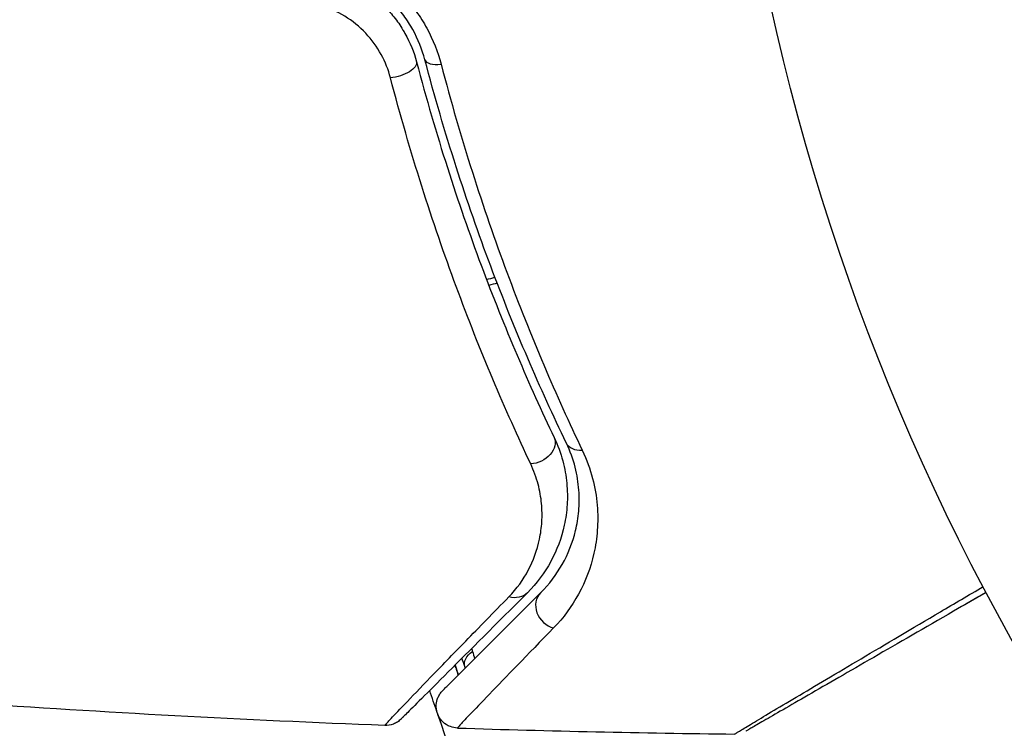
# Model space of a CAD drawing. Units: millimetres. Extents: x -4875 to 5663, y -3692 to 4503.
# Drawn here: x 472 to 495, y 513 to 529 of the extents above; entities that cross this region are included whole.
import ezdxf

# ---------------------------------------------------------------- set-up
doc = ezdxf.new("R2010")
doc.units = ezdxf.units.MM
doc.header["$LTSCALE"] = 20
doc.linetypes.add('HIDDEN', pattern=[9.525, 6.35, -3.175])
doc.layers.add('2d', color=230, linetype='Continuous')
doc.layers.add('AS-Free_Space_Hatch', color=31, linetype='HIDDEN')

msp = doc.modelspace()

# ---------------------------------------------------------------- hatches: boundary and pattern name
at = {"layer": 'AS-Free_Space_Hatch'}
h = msp.add_hatch(dxfattribs=at)
h.set_pattern_fill('ANSI31', color=256, scale=100)
h.set_pattern_definition([(45, (-2874.98, 1541), (-224.506, 224.506), [])])
edge = h.paths.add_edge_path()
edge.add_arc((-19, 541), 1000, 70.093582, 90, ccw=False)
edge.add_line((321.485, 1481.25), (-191.231, 2369.3))
edge.add_arc((674.794, 2869.3), 1000, 30, 210, ccw=False)
edge.add_line((1540.82, 3369.3), (2416.546, 1852.498))
edge.add_arc((1550.521, 1352.498), 1000, -32.751704, 30, ccw=False)
edge.add_arc((1550.52, 270.5), 1000, 30, 32.751607, ccw=False)
edge.add_arc((1550.52, 270.5), 1000, 27.914157, 30, ccw=False)
edge.add_line((2434.17, 738.648), (2559.251, 510.645))
edge.add_line((2559.251, 510.645), (3857.083, 169.429))
edge.add_arc((3618.237, -801.629), 1000, 30, 76.181526, ccw=False)
edge.add_arc((3618.237, -801.629), 1000, -105.55207, 30, ccw=False)
edge.add_line((3350.122, -1765.016), (2705.514, -1585.619))
edge.add_line((2705.514, -1585.619), (2042.22, -1407.89))
edge.add_arc((2629.816, 603.336), 2095.304, 211.706395, 253.713839, ccw=False)
edge.add_line((847.231, -497.886), (707.094, -266.746))
edge.add_arc((1550.52, 270.5), 1000, 210, 212.496354, ccw=False)
edge.add_arc((1550.52, 270.5), 1000, 207.440371, 210, ccw=False)
edge.add_arc((-19, 541), 1000, 270, 313.00239, ccw=False)
edge.add_line((-19, -459), (-2874.977, -459))
edge.add_arc((-2874.977, 541), 1000, 90, 270, ccw=False)
edge.add_line((-2874.977, 1541), (-19, 1541))

# ---------------------------------------------------------------- linework, layer by layer
at = {"layer": '2d'}
msp.add_circle((541, 541), 53, dxfattribs=at)
at = {"layer": '2d', "extrusion": (0, 0, -1)}
for centre, major_axis, ratio, start_param, end_param in [((480.634, 528.233), (0.483, 0.128), 0.425396, 0, 1.916409), ((483.812, 519.557), (0.452, 0.215), 0.719764, 0, 2.079072), ((483.297, 516.574), (-0.354, 0.354), 0.851262, 3.141593, 4.152943), ((482.698, 514.682), (0.477, 0.149), 0.626901, 3.141593, 4.239655), ((481.553, 514.324), (0.477, 0.149), 0.647067, -0.283924, 0)]:
    msp.add_ellipse(centre, major_axis=major_axis, ratio=ratio, start_param=start_param, end_param=end_param, dxfattribs=at)
at = {"layer": '2d'}
for centre, major_axis, ratio, start_param, end_param in [((481.791, 528.541), (0.483, 0.128), 0.412724, 3.141593, 4.37213), ((484.991, 519.866), (0.451, 0.217), 0.703792, 3.141593, 4.206307), ((484.312, 515.874), (-0.354, 0.354), 0.879346, 0, 2.163495)]:
    msp.add_ellipse(centre, major_axis=major_axis, ratio=ratio, start_param=start_param, end_param=end_param, dxfattribs=at)
for points, knots in [([(479.219, 530.833), (479.522, 530.748), (479.809, 530.624), (480.216, 530.379), (480.346, 530.287), (480.589, 530.091), (480.704, 529.985), (480.919, 529.76), (481.019, 529.639), (481.199, 529.391), (481.28, 529.263), (481.497, 528.868), (481.606, 528.59), (481.68, 528.31)], [0, 0, 0, 0, 0.000940597, 0.000940597, 0.001410895, 0.001410895, 0.001881193, 0.001881193, 0.002351492, 0.002351492, 0.00282179, 0.00282179, 0.003762387, 0.003762387, 0.003762387, 0.003762387]), ([(481.308, 528.413), (481.246, 528.645), (481.155, 528.878), (480.971, 529.21), (480.902, 529.318), (480.748, 529.528), (480.662, 529.63), (480.478, 529.821), (480.379, 529.911), (480.17, 530.077), (480.058, 530.155), (479.709, 530.363), (479.463, 530.467), (479.204, 530.538)], [0, 0, 0, 0, 0.000812522, 0.000812522, 0.001218783, 0.001218783, 0.001625044, 0.001625044, 0.002031305, 0.002031305, 0.002437566, 0.002437566, 0.003250088, 0.003250088, 0.003250088, 0.003250088]), ([(479.155, 530.345), (479.395, 530.278), (479.626, 530.18), (480.052, 529.928), (480.25, 529.771), (480.505, 529.508), (480.584, 529.415), (480.729, 529.221), (480.795, 529.118), (480.971, 528.804), (481.058, 528.587), (481.118, 528.361)], [0, 0, 0, 0, 0.000750605, 0.000750605, 0.001501211, 0.001501211, 0.001876513, 0.001876513, 0.002251816, 0.002251816, 0.003002421, 0.003002421, 0.003002421, 0.003002421]), ([(480.522, 527.996), (480.474, 528.18), (480.404, 528.358), (480.215, 528.704), (480.096, 528.87), (479.817, 529.165), (479.653, 529.299), (479.299, 529.514), (479.105, 529.598), (478.905, 529.654)], [0, 0, 0, 0, 0.000621181, 0.000621181, 0.001242362, 0.001242362, 0.001863543, 0.001863543, 0.002484724, 0.002484724, 0.002484724, 0.002484724]), ([(481.118, 528.361), (481.56, 526.689), (482.062, 525.143), (483.129, 522.282), (483.696, 520.966), (484.264, 519.772)], [0, 0, 0, 0, 0.00563336, 0.00563336, 0.01126672, 0.01126672, 0.01126672, 0.01126672]), ([(484.541, 519.649), (483.947, 520.883), (483.361, 522.233), (482.265, 525.152), (481.755, 526.722), (481.308, 528.413)], [0, 0, 0, 0, 0.00564355, 0.00564355, 0.01128709, 0.01128709, 0.01128709, 0.01128709]), ([(481.68, 528.31), (482.126, 526.604), (482.636, 525.022), (483.729, 522.082), (484.314, 520.724), (484.906, 519.484)], [0, 0, 0, 0, 0.00570043, 0.00570043, 0.01140086, 0.01140086, 0.01140086, 0.01140086]), ([(483.727, 519.169), (483.147, 520.399), (482.569, 521.752), (481.481, 524.693), (480.971, 526.281), (480.522, 527.996)], [0, 0, 0, 0, 0.00576841, 0.00576841, 0.01153681, 0.01153681, 0.01153681, 0.01153681]), ([(484.264, 519.772), (484.349, 519.593), (484.413, 519.414), (484.506, 519.065), (484.536, 518.894), (484.568, 518.56), (484.57, 518.397), (484.55, 518.077), (484.528, 517.921), (484.431, 517.47), (484.326, 517.193), (484.045, 516.677), (483.869, 516.439), (483.651, 516.22)], [0, 0, 0, 0, 0.000787213, 0.000787213, 0.001574426, 0.001574426, 0.002361639, 0.002361639, 0.003148852, 0.003148852, 0.004723278, 0.004723278, 0.006297704, 0.006297704, 0.006297704, 0.006297704]), ([(483.959, 516.227), (484.151, 516.42), (484.314, 516.634), (484.582, 517.107), (484.686, 517.365), (484.788, 517.788), (484.813, 517.935), (484.839, 518.243), (484.841, 518.404), (484.816, 518.74), (484.789, 518.913), (484.698, 519.272), (484.633, 519.457), (484.541, 519.649)], [0, 0, 0, 0, 0.001936544, 0.001936544, 0.003873088, 0.003873088, 0.00484136, 0.00484136, 0.005809633, 0.005809633, 0.006777905, 0.006777905, 0.007746177, 0.007746177, 0.007746177, 0.007746177]), ([(484.906, 519.484), (485.012, 519.263), (485.088, 519.047), (485.197, 518.629), (485.23, 518.425), (485.264, 518.028), (485.264, 517.836), (485.237, 517.469), (485.21, 517.294), (485.097, 516.788), (484.978, 516.478), (484.667, 515.908), (484.477, 515.65), (484.252, 515.418)], [0, 0, 0, 0, 0.001020464, 0.001020464, 0.002040928, 0.002040928, 0.003061392, 0.003061392, 0.004081856, 0.004081856, 0.006122783, 0.006122783, 0.008163711, 0.008163711, 0.008163711, 0.008163711]), ([(483.23, 516.131), (483.411, 516.317), (483.557, 516.52), (483.789, 516.958), (483.876, 517.194), (483.956, 517.576), (483.974, 517.708), (483.991, 517.98), (483.989, 518.12), (483.962, 518.407), (483.937, 518.554), (483.857, 518.856), (483.801, 519.012), (483.727, 519.169)], [0, 0, 0, 0, 0.001475018, 0.001475018, 0.002950036, 0.002950036, 0.003687545, 0.003687545, 0.004425054, 0.004425054, 0.005162563, 0.005162563, 0.005900072, 0.005900072, 0.005900072, 0.005900072]), ([(488.39, 512.991), (488.39, 512.991), (488.394, 512.993), (488.411, 513.003), (488.419, 513.009), (488.436, 513.019), (488.439, 513.022), (488.469, 513.041), (488.493, 513.055), (488.585, 513.112), (488.678, 513.168), (489.034, 513.382), (489.375, 513.585), (490.009, 513.962), (490.243, 514.1), (490.739, 514.395), (491.003, 514.551), (491.835, 515.043), (492.442, 515.402), (493.41, 515.973), (493.737, 516.166), (494.073, 516.365)], [0.02946257, 0.02946257, 0.02946257, 0.02946257, 0.03683368, 0.03683368, 0.04051923, 0.04051923, 0.04144062, 0.04144062, 0.04236201, 0.04236201, 0.04420479, 0.04420479, 0.04789034, 0.04789034, 0.04973312, 0.04973312, 0.0515759, 0.0515759, 0.05526145, 0.05526145, 0.05705686, 0.05705686, 0.05705686, 0.05705686]), ([(480.392, 513.188), (480.392, 513.188), (480.392, 513.188), (480.392, 513.188), (480.395, 513.191), (480.408, 513.205), (480.414, 513.212), (480.426, 513.224), (480.429, 513.227), (480.434, 513.233), (480.436, 513.235), (480.452, 513.255), (480.475, 513.28), (480.578, 513.392), (480.692, 513.512), (481.005, 513.839), (481.205, 514.046), (481.675, 514.532), (481.945, 514.81), (482.544, 515.427), (482.873, 515.765), (483.23, 516.131)], [0.02329977, 0.02329977, 0.02329977, 0.02329977, 0.02330168, 0.02330168, 0.0291271, 0.0291271, 0.03203981, 0.03203981, 0.03276799, 0.03276799, 0.03349616, 0.03349616, 0.03495252, 0.03495252, 0.03786523, 0.03786523, 0.04077794, 0.04077794, 0.04369065, 0.04369065, 0.04660336, 0.04660336, 0.04660336, 0.04660336]), ([(483.651, 516.22), (482.93, 515.5), (482.318, 514.888), (481.603, 514.172), (481.398, 513.968), (481.078, 513.647), (480.96, 513.529), (480.852, 513.422), (480.828, 513.398), (480.81, 513.38), (480.808, 513.378), (480.803, 513.372), (480.8, 513.37), (480.788, 513.357), (480.781, 513.351), (480.768, 513.338), (480.764, 513.334), (480.764, 513.334), (480.764, 513.334), (480.764, 513.334)], [0, 0, 0, 0, 0.00578762, 0.00578762, 0.00868142, 0.00868142, 0.01157523, 0.01157523, 0.01302214, 0.01302214, 0.01374559, 0.01374559, 0.01446904, 0.01446904, 0.01736285, 0.01736285, 0.02315047, 0.02315047, 0.02317495, 0.02317495, 0.02317495, 0.02317495]), ([(481.714, 513.983), (481.714, 513.983), (481.714, 513.983), (481.714, 513.983), (481.717, 513.986), (481.727, 513.996), (481.731, 514), (481.742, 514.01), (481.746, 514.015), (481.755, 514.024), (481.758, 514.027), (481.794, 514.062), (481.822, 514.091), (481.9, 514.169), (481.949, 514.218), (482.127, 514.395), (482.282, 514.551), (482.846, 515.114), (483.349, 515.618), (483.959, 516.227)], [0.0217975, 0.0217975, 0.0217975, 0.0217975, 0.02185361, 0.02185361, 0.02731702, 0.02731702, 0.03004872, 0.03004872, 0.03141457, 0.03141457, 0.03278042, 0.03278042, 0.03414627, 0.03414627, 0.03551212, 0.03551212, 0.03824382, 0.03824382, 0.04370722, 0.04370722, 0.04370722, 0.04370722]), ([(494.143, 516.232), (493.888, 516.084), (493.638, 515.94), (492.739, 515.421), (492.128, 515.068), (491.289, 514.584), (491.023, 514.43), (490.522, 514.141), (490.286, 514.005), (489.645, 513.635), (489.299, 513.435), (488.938, 513.226), (488.844, 513.172), (488.75, 513.118), (488.726, 513.104), (488.696, 513.087), (488.693, 513.085), (488.676, 513.075), (488.667, 513.07), (488.65, 513.06), (488.645, 513.058), (488.645, 513.058), (488.645, 513.058), (488.645, 513.058)], [0.00229127, 0.00229127, 0.00229127, 0.00229127, 0.00365516, 0.00365516, 0.00731032, 0.00731032, 0.00913791, 0.00913791, 0.01096549, 0.01096549, 0.01462065, 0.01462065, 0.01644823, 0.01644823, 0.01736202, 0.01736202, 0.01827581, 0.01827581, 0.02193097, 0.02193097, 0.0292413, 0.0292413, 0.0292549, 0.0292549, 0.0292549, 0.0292549]), ([(494.143, 516.232), (494.143, 516.232), (494.143, 516.232), (494.142, 516.231), (494.141, 516.23), (494.139, 516.23), (494.139, 516.229), (494.138, 516.229), (494.137, 516.228), (494.136, 516.228), (494.136, 516.227), (494.135, 516.227), (494.134, 516.227), (494.133, 516.226), (494.133, 516.226), (494.131, 516.225), (494.13, 516.224), (494.129, 516.223), (494.128, 516.223), (494.127, 516.223), (494.127, 516.222), (494.126, 516.222), (494.125, 516.221), (494.124, 516.221), (494.124, 516.22), (494.123, 516.22), (494.122, 516.22), (494.121, 516.219), (494.121, 516.219), (494.119, 516.218), (494.118, 516.217), (494.116, 516.216), (494.116, 516.216), (494.115, 516.216), (494.114, 516.215), (494.113, 516.215), (494.113, 516.214), (494.112, 516.214), (494.111, 516.213), (494.11, 516.213), (494.11, 516.213), (494.109, 516.212), (494.108, 516.212), (494.107, 516.211), (494.107, 516.211), (494.105, 516.21), (494.104, 516.209), (494.103, 516.209), (494.102, 516.208), (494.101, 516.208), (494.101, 516.207), (494.1, 516.207), (494.099, 516.206), (494.098, 516.206), (494.098, 516.206), (494.097, 516.205), (494.096, 516.205), (494.095, 516.204), (494.095, 516.204), (494.094, 516.203), (494.093, 516.203), (494.092, 516.202), (494.092, 516.202), (494.091, 516.202), (494.09, 516.201), (494.089, 516.2), (494.088, 516.2), (494.086, 516.199), (494.086, 516.199), (494.085, 516.198), (494.084, 516.198), (494.083, 516.197), (494.083, 516.197), (494.082, 516.196), (494.081, 516.196), (494.08, 516.195), (494.08, 516.195), (494.079, 516.195), (494.078, 516.194), (494.077, 516.194), (494.077, 516.193), (494.076, 516.193), (494.075, 516.193), (494.074, 516.192), (494.074, 516.192), (494.073, 516.191), (494.072, 516.191), (494.071, 516.19), (494.07, 516.189), (494.068, 516.188), (494.068, 516.188), (494.067, 516.188), (494.066, 516.187), (494.065, 516.187), (494.065, 516.186), (494.064, 516.186), (494.063, 516.186), (494.062, 516.185), (494.062, 516.185), (494.061, 516.184), (494.06, 516.184), (494.059, 516.183), (494.059, 516.183), (494.058, 516.182), (494.057, 516.182), (494.056, 516.181), (494.055, 516.181), (494.054, 516.181), (494.054, 516.18), (494.053, 516.18), (494.052, 516.179), (494.051, 516.179), (494.051, 516.179), (494.05, 516.178), (494.049, 516.178), (494.048, 516.177), (494.048, 516.177), (494.047, 516.176), (494.046, 516.176), (494.045, 516.175), (494.044, 516.174), (494.042, 516.174), (494.042, 516.173), (494.041, 516.173), (494.04, 516.172), (494.039, 516.172), (494.039, 516.172), (494.038, 516.171), (494.037, 516.171), (494.036, 516.17), (494.036, 516.17), (494.035, 516.169), (494.034, 516.169), (494.033, 516.168), (494.033, 516.168), (494.032, 516.168), (494.031, 516.167), (494.03, 516.167), (494.03, 516.166), (494.029, 516.166), (494.028, 516.165), (494.027, 516.165), (494.027, 516.165), (494.026, 516.164), (494.025, 516.164), (494.024, 516.163), (494.024, 516.163), (494.023, 516.162), (494.022, 516.162), (494.021, 516.161), (494.021, 516.161), (494.02, 516.161), (494.019, 516.16), (494.018, 516.16), (494.018, 516.159), (494.017, 516.159), (494.016, 516.159), (494.015, 516.158), (494.015, 516.158), (494.014, 516.157), (494.013, 516.157), (494.012, 516.156), (494.012, 516.156), (494.011, 516.155), (494.01, 516.155), (494.009, 516.154), (494.009, 516.154), (494.008, 516.154), (494.007, 516.153), (494.006, 516.153), (494.006, 516.152), (494.005, 516.152), (494.004, 516.152), (494.003, 516.151), (494.003, 516.151), (494.002, 516.15), (494.001, 516.15), (494, 516.149), (494, 516.149), (493.999, 516.148), (493.998, 516.148), (493.997, 516.148), (493.997, 516.147), (493.996, 516.147), (493.995, 516.146), (493.994, 516.146), (493.994, 516.145), (493.993, 516.145), (493.992, 516.145), (493.991, 516.144), (493.991, 516.144), (493.99, 516.143), (493.989, 516.143), (493.988, 516.142), (493.988, 516.142), (493.987, 516.141), (493.986, 516.141), (493.985, 516.141), (493.985, 516.14), (493.984, 516.14), (493.983, 516.139), (493.982, 516.139), (493.982, 516.139), (493.981, 516.138), (493.98, 516.138), (493.979, 516.137), (493.979, 516.137), (493.978, 516.136), (493.977, 516.136), (493.976, 516.135), (493.976, 516.135), (493.975, 516.134), (493.974, 516.134), (493.973, 516.134), (493.973, 516.133), (493.972, 516.133), (493.971, 516.132), (493.97, 516.132), (493.97, 516.132), (493.969, 516.131), (493.968, 516.131), (493.967, 516.13), (493.967, 516.13), (493.966, 516.129), (493.965, 516.129), (493.964, 516.128), (493.964, 516.128), (493.963, 516.128), (493.962, 516.127), (493.961, 516.127), (493.961, 516.126), (493.96, 516.126), (493.96, 516.126), (493.959, 516.125), (493.958, 516.125), (493.957, 516.125), (493.957, 516.124), (493.956, 516.124), (493.955, 516.123), (493.954, 516.123), (493.954, 516.122), (493.953, 516.122), (493.953, 516.122), (493.952, 516.121), (493.952, 516.121), (493.951, 516.121), (493.95, 516.12), (493.949, 516.12), (493.949, 516.119), (493.948, 516.119), (493.948, 516.119), (493.947, 516.118), (493.946, 516.118), (493.945, 516.118), (493.945, 516.117), (493.944, 516.117), (493.943, 516.116), (493.943, 516.116), (493.942, 516.116), (493.942, 516.115), (493.941, 516.115), (493.94, 516.115), (493.94, 516.114), (493.939, 516.114), (493.938, 516.113), (493.937, 516.113), (493.937, 516.113), (493.936, 516.112), (493.936, 516.112), (493.935, 516.112), (493.934, 516.111), (493.933, 516.111), (493.933, 516.11), (493.932, 516.11), (493.932, 516.11), (493.931, 516.109), (493.931, 516.109), (493.93, 516.108), (493.929, 516.108), (493.928, 516.108), (493.928, 516.108), (493.927, 516.107), (493.927, 516.107), (493.926, 516.106), (493.925, 516.106), (493.925, 516.106), (493.924, 516.105), (493.924, 516.105), (493.923, 516.105), (493.922, 516.104), (493.922, 516.104), (493.921, 516.103), (493.921, 516.103), (493.92, 516.103), (493.919, 516.103), (493.918, 516.102), (493.918, 516.102), (493.917, 516.101), (493.917, 516.101), (493.916, 516.101), (493.916, 516.1), (493.915, 516.1), (493.915, 516.1), (493.914, 516.099), (493.913, 516.099), (493.912, 516.099), (493.912, 516.098), (493.911, 516.098), (493.911, 516.098), (493.91, 516.097), (493.91, 516.097), (493.909, 516.096), (493.908, 516.096), (493.907, 516.096), (493.907, 516.096), (493.906, 516.095), (493.906, 516.095), (493.905, 516.094), (493.905, 516.094), (493.904, 516.094), (493.904, 516.093), (493.903, 516.093), (493.902, 516.093), (493.901, 516.092), (493.901, 516.092), (493.9, 516.092), (493.9, 516.091), (493.899, 516.091), (493.899, 516.091), (493.898, 516.09), (493.898, 516.09), (493.897, 516.09), (493.897, 516.089), (493.896, 516.089), (493.895, 516.089), (493.895, 516.088), (493.894, 516.088), (493.894, 516.088), (493.893, 516.087), (493.892, 516.087), (493.892, 516.087), (493.891, 516.086), (493.891, 516.086), (493.89, 516.086), (493.889, 516.085), (493.889, 516.085), (493.888, 516.085), (493.888, 516.084), (493.887, 516.084), (493.886, 516.084), (493.886, 516.083), (493.885, 516.083), (493.885, 516.083), (493.884, 516.082), (493.884, 516.082), (493.883, 516.082), (493.883, 516.081), (493.882, 516.081), (493.882, 516.081), (493.881, 516.08), (493.88, 516.08), (493.88, 516.08), (493.879, 516.08), (493.879, 516.079), (493.878, 516.079), (493.877, 516.078), (493.877, 516.078), (493.876, 516.078), (493.876, 516.078), (493.875, 516.077), (493.875, 516.077), (493.874, 516.077), (493.874, 516.076), (493.873, 516.076), (493.873, 516.076), (493.872, 516.075), (493.872, 516.075), (493.871, 516.075), (493.871, 516.074), (493.87, 516.074), (493.87, 516.074), (493.869, 516.073), (493.868, 516.073), (493.868, 516.073), (493.867, 516.073), (493.867, 516.072), (493.866, 516.072), (493.865, 516.071), (493.865, 516.071), (493.864, 516.071), (493.864, 516.071), (493.863, 516.07), (493.863, 516.07), (493.862, 516.07), (493.862, 516.07), (493.861, 516.069), (493.861, 516.069), (493.86, 516.068), (493.86, 516.068), (493.859, 516.068), (493.859, 516.068), (493.858, 516.067), (493.858, 516.067), (493.857, 516.067), (493.857, 516.067), (493.856, 516.066), (493.856, 516.066), (493.855, 516.065), (493.855, 516.065), (493.854, 516.065), (493.854, 516.065), (493.853, 516.064), (493.853, 516.064), (493.852, 516.064), (493.852, 516.064), (493.851, 516.063), (493.851, 516.063), (493.85, 516.062), (493.85, 516.062), (493.849, 516.062), (493.848, 516.062), (493.848, 516.061), (493.847, 516.061), (493.847, 516.061), (493.847, 516.061), (493.846, 516.06), (493.845, 516.06), (493.845, 516.059), (493.844, 516.059), (493.844, 516.059), (493.844, 516.059), (493.843, 516.058), (493.842, 516.058), (493.842, 516.058), (493.841, 516.058), (493.841, 516.057), (493.841, 516.057), (493.84, 516.057), (493.839, 516.056), (493.839, 516.056), (493.838, 516.056), (493.838, 516.056), (493.838, 516.055), (493.837, 516.055), (493.836, 516.055), (493.836, 516.054), (493.835, 516.054), (493.835, 516.054), (493.835, 516.054), (493.834, 516.053), (493.833, 516.053), (493.833, 516.053), (493.832, 516.052), (493.832, 516.052), (493.832, 516.052), (493.831, 516.052), (493.83, 516.051), (493.83, 516.051), (493.829, 516.051), (493.829, 516.05), (493.829, 516.05), (493.828, 516.05), (493.828, 516.05), (493.827, 516.049), (493.827, 516.049), (493.826, 516.049), (493.826, 516.048), (493.825, 516.048), (493.825, 516.048), (493.824, 516.048), (493.824, 516.047), (493.823, 516.047), (493.823, 516.047), (493.822, 516.046), (493.822, 516.046), (493.821, 516.046), (493.821, 516.046), (493.82, 516.045), (493.82, 516.045), (493.819, 516.045), (493.819, 516.045), (493.818, 516.044), (493.818, 516.044), (493.818, 516.044), (493.817, 516.044), (493.817, 516.043), (493.816, 516.043), (493.816, 516.043), (493.815, 516.042), (493.815, 516.042), (493.815, 516.042), (493.814, 516.042), (493.814, 516.042), (493.813, 516.041), (493.813, 516.041), (493.812, 516.04), (493.812, 516.04), (493.811, 516.04), (493.811, 516.04), (493.81, 516.04), (493.81, 516.039), (493.809, 516.039), (493.809, 516.039), (493.808, 516.038), (493.808, 516.038), (493.807, 516.038), (493.807, 516.038), (493.807, 516.037), (493.806, 516.037), (493.806, 516.037), (493.805, 516.037), (493.804, 516.036), (493.804, 516.036), (493.804, 516.036), (493.803, 516.036), (493.803, 516.035), (493.803, 516.035), (493.802, 516.035), (493.802, 516.035), (493.801, 516.034), (493.801, 516.034), (493.8, 516.034), (493.8, 516.033), (493.799, 516.033), (493.799, 516.033), (493.798, 516.033), (493.798, 516.033), (493.798, 516.032), (493.797, 516.032), (493.797, 516.032), (493.796, 516.031), (493.795, 516.031), (493.795, 516.031), (493.795, 516.031), (493.794, 516.03), (493.794, 516.03), (493.794, 516.03), (493.793, 516.03), (493.793, 516.03), (493.792, 516.029), (493.792, 516.029), (493.791, 516.029), (493.791, 516.028), (493.79, 516.028), (493.79, 516.028), (493.789, 516.028), (493.789, 516.027), (493.789, 516.027), (493.788, 516.027), (493.788, 516.027), (493.788, 516.027), (493.787, 516.026), (493.787, 516.026), (493.786, 516.026), (493.786, 516.025), (493.785, 516.025), (493.785, 516.025), (493.784, 516.025), (493.784, 516.024), (493.784, 516.024), (493.783, 516.024), (493.783, 516.024), (493.783, 516.024), (493.782, 516.023), (493.782, 516.023), (493.781, 516.023), (493.781, 516.023), (493.78, 516.022), (493.78, 516.022), (493.779, 516.022), (493.779, 516.021), (493.778, 516.021), (493.778, 516.021), (493.778, 516.021), (493.777, 516.021), (493.777, 516.02), (493.777, 516.02), (493.776, 516.02), (493.776, 516.02), (493.775, 516.019), (493.775, 516.019), (493.775, 516.019), (493.774, 516.019), (493.774, 516.019), (493.774, 516.018), (493.773, 516.018), (493.772, 516.018), (493.772, 516.017), (493.771, 516.017), (493.771, 516.017), (493.771, 516.017), (493.77, 516.016), (493.77, 516.016), (493.769, 516.016), (493.769, 516.016), (493.769, 516.016), (493.768, 516.015), (493.768, 516.015), (493.768, 516.015), (493.767, 516.015), (493.767, 516.015), (493.766, 516.014), (493.766, 516.014), (493.766, 516.014), (493.765, 516.014), (493.765, 516.013), (493.765, 516.013), (493.764, 516.013), (493.763, 516.013), (493.763, 516.012), (493.762, 516.012), (493.762, 516.012), (493.762, 516.012), (493.761, 516.011), (493.761, 516.011), (493.76, 516.011), (493.76, 516.011), (493.76, 516.01), (493.759, 516.01), (493.759, 516.01), (493.759, 516.01), (493.758, 516.01), (493.758, 516.009), (493.758, 516.009), (493.757, 516.009), (493.757, 516.009), (493.757, 516.009), (493.756, 516.008), (493.756, 516.008), (493.755, 516.008), (493.755, 516.008), (493.755, 516.007), (493.754, 516.007), (493.754, 516.007), (493.754, 516.007), (493.753, 516.007), (493.753, 516.006), (493.752, 516.006), (493.752, 516.006), (493.752, 516.006), (493.751, 516.006), (493.751, 516.005), (493.75, 516.005), (493.749, 516.004), (493.749, 516.004), (493.749, 516.004), (493.748, 516.004), (493.748, 516.004), (493.748, 516.003), (493.747, 516.003), (493.747, 516.003), (493.746, 516.003), (493.746, 516.003), (493.746, 516.002), (493.745, 516.002), (493.745, 516.002), (493.745, 516.002), (493.744, 516.001), (493.744, 516.001), (493.743, 516.001), (493.743, 516.001), (493.743, 516.001), (493.742, 516), (493.742, 516), (493.742, 516), (493.741, 516), (493.741, 516), (493.74, 515.999), (493.74, 515.999), (493.74, 515.999), (493.739, 515.999), (493.739, 515.998), (493.739, 515.998), (493.738, 515.998), (493.738, 515.998), (493.737, 515.998), (493.737, 515.997), (493.737, 515.997), (493.736, 515.997), (493.736, 515.997), (493.736, 515.997), (493.735, 515.996), (493.735, 515.996), (493.735, 515.996), (493.734, 515.996), (493.734, 515.995), (493.734, 515.995), (493.733, 515.995), (493.733, 515.995), (493.732, 515.995), (493.732, 515.994), (493.732, 515.994), (493.731, 515.994), (493.731, 515.994), (493.731, 515.994), (493.73, 515.993), (493.73, 515.993), (493.729, 515.993), (493.729, 515.993), (493.729, 515.992), (493.728, 515.992), (493.728, 515.992), (493.728, 515.992), (493.727, 515.992), (493.727, 515.991), (493.726, 515.991), (493.726, 515.991), (493.726, 515.991), (493.725, 515.991), (493.725, 515.99), (493.725, 515.99), (493.724, 515.99), (493.724, 515.99), (493.724, 515.99), (493.724, 515.99), (493.723, 515.989), (493.723, 515.989), (493.722, 515.989), (493.722, 515.989), (493.722, 515.988), (493.721, 515.988), (493.721, 515.988), (493.721, 515.988), (493.72, 515.988), (493.72, 515.988), (493.72, 515.987), (493.719, 515.987), (493.719, 515.987), (493.719, 515.987), (493.718, 515.986), (493.718, 515.986), (493.718, 515.986), (493.717, 515.986), (493.717, 515.986), (493.717, 515.986), (493.716, 515.985), (493.716, 515.985), (493.716, 515.985), (493.715, 515.985), (493.715, 515.985), (493.715, 515.985), (493.714, 515.984), (493.714, 515.984), (493.714, 515.984), (493.714, 515.984), (493.713, 515.983), (493.713, 515.983), (493.712, 515.983), (493.712, 515.983), (493.712, 515.983), (493.712, 515.983), (493.711, 515.982), (493.711, 515.982), (493.711, 515.982), (493.71, 515.982), (493.71, 515.982), (493.71, 515.982), (493.709, 515.981), (493.709, 515.981), (493.709, 515.981), (493.709, 515.981), (493.708, 515.981), (493.708, 515.981), (493.707, 515.98), (493.707, 515.98), (493.707, 515.98), (493.707, 515.98), (493.706, 515.98), (493.706, 515.979), (493.706, 515.979), (493.705, 515.979), (493.705, 515.979), (493.705, 515.979), (493.705, 515.979), (493.704, 515.978), (493.704, 515.978), (493.704, 515.978), (493.703, 515.978), (493.703, 515.978), (493.703, 515.977), (493.702, 515.977), (493.702, 515.977), (493.702, 515.977), (493.702, 515.977), (493.701, 515.977), (493.701, 515.976), (493.701, 515.976), (493.7, 515.976), (493.7, 515.976), (493.7, 515.976), (493.699, 515.976), (493.699, 515.975), (493.699, 515.975), (493.699, 515.975), (493.698, 515.975), (493.698, 515.975), (493.698, 515.975), (493.697, 515.974), (493.697, 515.974), (493.697, 515.974), (493.696, 515.974), (493.696, 515.974), (493.696, 515.974), (493.696, 515.973), (493.695, 515.973), (493.695, 515.973), (493.695, 515.973), (493.695, 515.973), (493.694, 515.973), (493.694, 515.972), (493.694, 515.972), (493.693, 515.972), (493.693, 515.972), (493.693, 515.972), (493.693, 515.972), (493.692, 515.971), (493.692, 515.971), (493.692, 515.971), (493.692, 515.971), (493.691, 515.971), (493.691, 515.971), (493.691, 515.97), (493.69, 515.97), (493.69, 515.97), (493.69, 515.97), (493.689, 515.97), (493.689, 515.97), (493.689, 515.97), (493.689, 515.969), (493.688, 515.969), (493.688, 515.969), (493.688, 515.969), (493.688, 515.969), (493.687, 515.969), (493.687, 515.968), (493.687, 515.968), (493.687, 515.968), (493.686, 515.968), (493.686, 515.968), (493.686, 515.968), (493.685, 515.967), (493.685, 515.967), (493.685, 515.967), (493.685, 515.967), (493.685, 515.967), (493.684, 515.967), (493.684, 515.967), (493.684, 515.966), (493.683, 515.966), (493.683, 515.966), (493.683, 515.966), (493.682, 515.966), (493.682, 515.966), (493.682, 515.966), (493.682, 515.966), (493.682, 515.965), (493.681, 515.965), (493.681, 515.965), (493.681, 515.965), (493.68, 515.965), (493.68, 515.965), (493.68, 515.964), (493.68, 515.964), (493.679, 515.964), (493.679, 515.964), (493.679, 515.964), (493.679, 515.964), (493.678, 515.963), (493.678, 515.963), (493.678, 515.963), (493.678, 515.963), (493.677, 515.963), (493.677, 515.963), (493.677, 515.963), (493.677, 515.963), (493.676, 515.962), (493.676, 515.962), (493.676, 515.962), (493.676, 515.962), (493.675, 515.962), (493.675, 515.962), (493.675, 515.961), (493.675, 515.961), (493.674, 515.961), (493.674, 515.961), (493.674, 515.961), (493.674, 515.961), (493.673, 515.961), (493.673, 515.96), (493.673, 515.96), (493.673, 515.96), (493.672, 515.96), (493.672, 515.96), (493.672, 515.96), (493.672, 515.96), (493.671, 515.959), (493.671, 515.959), (493.671, 515.959), (493.671, 515.959), (493.67, 515.959), (493.67, 515.959), (493.67, 515.959), (493.67, 515.958), (493.67, 515.958), (493.669, 515.958), (493.669, 515.958), (493.669, 515.958), (493.669, 515.958), (493.668, 515.958), (493.668, 515.957), (493.668, 515.957), (493.668, 515.957), (493.668, 515.957), (493.667, 515.957), (493.667, 515.957), (493.667, 515.957), (493.666, 515.957), (493.666, 515.956), (493.666, 515.956), (493.666, 515.956), (493.666, 515.956), (493.665, 515.956), (493.665, 515.956), (493.665, 515.956), (493.665, 515.955), (493.664, 515.955), (493.664, 515.955), (493.664, 515.955), (493.664, 515.955), (493.663, 515.955), (493.663, 515.955), (493.663, 515.954), (493.663, 515.954), (493.662, 515.954), (493.662, 515.954), (493.662, 515.954), (493.662, 515.954), (493.662, 515.954), (493.662, 515.954), (493.661, 515.954), (493.661, 515.953), (493.661, 515.953), (493.661, 515.953), (493.66, 515.953), (493.66, 515.953), (493.66, 515.953), (493.66, 515.953), (493.66, 515.953), (493.659, 515.953), (493.659, 515.952), (493.659, 515.952), (493.658, 515.952), (493.658, 515.952), (493.658, 515.952), (493.658, 515.952), (493.658, 515.952), (493.658, 515.951), (493.657, 515.951), (493.657, 515.951), (493.657, 515.951), (493.657, 515.951), (493.656, 515.951), (493.656, 515.951), (493.656, 515.95), (493.656, 515.95), (493.655, 515.95), (493.655, 515.95), (493.655, 515.95), (493.655, 515.95), (493.655, 515.95), (493.655, 515.95), (493.654, 515.95), (493.654, 515.949), (493.654, 515.949), (493.654, 515.949), (493.653, 515.949), (493.653, 515.949), (493.653, 515.949), (493.653, 515.949), (493.653, 515.949), (493.652, 515.948), (493.652, 515.948), (493.652, 515.948), (493.652, 515.948), (493.652, 515.948), (493.651, 515.948), (493.651, 515.948), (493.651, 515.947), (493.651, 515.947), (493.65, 515.947), (493.65, 515.947), (493.65, 515.947), (493.65, 515.947), (493.65, 515.947), (493.649, 515.947), (493.649, 515.947), (493.649, 515.947), (493.649, 515.946), (493.649, 515.946), (493.648, 515.946), (493.648, 515.946), (493.648, 515.946), (493.648, 515.946), (493.647, 515.946), (493.647, 515.945), (493.647, 515.945), (493.647, 515.945), (493.647, 515.945), (493.647, 515.945), (493.646, 515.945), (493.646, 515.945), (493.646, 515.945), (493.646, 515.945), (493.646, 515.944), (493.645, 515.944), (493.645, 515.944), (493.645, 515.944), (493.645, 515.944), (493.645, 515.944), (493.644, 515.944), (493.644, 515.944), (493.644, 515.944), (493.644, 515.944), (493.644, 515.943), (493.644, 515.943), (493.643, 515.943), (493.643, 515.943), (493.643, 515.943), (493.642, 515.943), (493.642, 515.943), (493.642, 515.942), (493.642, 515.942), (493.642, 515.942), (493.641, 515.942), (493.641, 515.942), (493.641, 515.942), (493.641, 515.942), (493.641, 515.942), (493.641, 515.942), (493.64, 515.942), (493.64, 515.941), (493.64, 515.941), (493.64, 515.941), (493.64, 515.941), (493.64, 515.941), (493.639, 515.941), (493.639, 515.941), (493.639, 515.941), (493.639, 515.941), (493.639, 515.94), (493.638, 515.94), (493.638, 515.94), (493.638, 515.94), (493.638, 515.94), (493.638, 515.94), (493.637, 515.94), (493.637, 515.94), (493.637, 515.94), (493.637, 515.94), (493.637, 515.939), (493.637, 515.939), (493.636, 515.939), (493.636, 515.939), (493.636, 515.939), (493.636, 515.939), (493.636, 515.939), (493.635, 515.939), (493.635, 515.939), (493.635, 515.938), (493.635, 515.938), (493.635, 515.938), (493.634, 515.938), (493.634, 515.938), (493.634, 515.938), (493.634, 515.938), (493.634, 515.938), (493.634, 515.938), (493.633, 515.937), (493.633, 515.937), (493.633, 515.937), (493.633, 515.937), (493.633, 515.937), (493.633, 515.937), (493.632, 515.937), (493.632, 515.937), (493.632, 515.937), (493.632, 515.937), (493.632, 515.936), (493.631, 515.936), (493.631, 515.936), (493.631, 515.936), (493.631, 515.936), (493.631, 515.936), (493.63, 515.936), (493.63, 515.936), (493.63, 515.936), (493.63, 515.935), (493.63, 515.935), (493.63, 515.935), (493.629, 515.935), (493.629, 515.935), (493.629, 515.935), (493.629, 515.935), (493.629, 515.935), (493.628, 515.935), (493.628, 515.934), (493.628, 515.934), (493.628, 515.934), (493.628, 515.934), (493.627, 515.934), (493.627, 515.934), (493.627, 515.934), (493.627, 515.934), (493.627, 515.934), (493.627, 515.934), (493.626, 515.933), (493.626, 515.933), (493.626, 515.933), (493.626, 515.933), (493.626, 515.933), (493.626, 515.933), (493.625, 515.933), (493.625, 515.933), (493.625, 515.933)], [0.22848492, 0.22848492, 0.22848492, 0.22848492, 0.22859404, 0.22859404, 0.22913064, 0.22913064, 0.22939894, 0.22939894, 0.22966725, 0.22966725, 0.22993555, 0.22993555, 0.23020385, 0.23020385, 0.23047215, 0.23047215, 0.23100876, 0.23100876, 0.23127706, 0.23127706, 0.23154536, 0.23154536, 0.23181367, 0.23181367, 0.23208197, 0.23208197, 0.23235027, 0.23235027, 0.23261857, 0.23261857, 0.23315518, 0.23315518, 0.23342348, 0.23342348, 0.23369178, 0.23369178, 0.23396008, 0.23396008, 0.23422839, 0.23422839, 0.23449669, 0.23449669, 0.23476499, 0.23476499, 0.23503329, 0.23503329, 0.2355699, 0.2355699, 0.2358382, 0.2358382, 0.2361065, 0.2361065, 0.23637481, 0.23637481, 0.23664311, 0.23664311, 0.23691141, 0.23691141, 0.23717971, 0.23717971, 0.23744802, 0.23744802, 0.23771632, 0.23771632, 0.23798462, 0.23798462, 0.23852123, 0.23852123, 0.23878953, 0.23878953, 0.23905783, 0.23905783, 0.23932613, 0.23932613, 0.23959444, 0.23959444, 0.23986274, 0.23986274, 0.24013104, 0.24013104, 0.24039934, 0.24039934, 0.24066765, 0.24066765, 0.24093595, 0.24093595, 0.24120425, 0.24120425, 0.24174086, 0.24174086, 0.24200916, 0.24200916, 0.24227746, 0.24227746, 0.24254576, 0.24254576, 0.24281407, 0.24281407, 0.24308237, 0.24308237, 0.24335067, 0.24335067, 0.24361897, 0.24361897, 0.24388728, 0.24388728, 0.24415558, 0.24415558, 0.24442388, 0.24442388, 0.24469218, 0.24469218, 0.24496049, 0.24496049, 0.24522879, 0.24522879, 0.24549709, 0.24549709, 0.24576539, 0.24576539, 0.246302, 0.246302, 0.2465703, 0.2465703, 0.2468386, 0.2468386, 0.24710691, 0.24710691, 0.24737521, 0.24737521, 0.24764351, 0.24764351, 0.24791181, 0.24791181, 0.24818012, 0.24818012, 0.24844842, 0.24844842, 0.24871672, 0.24871672, 0.24898502, 0.24898502, 0.24925333, 0.24925333, 0.24952163, 0.24952163, 0.24978993, 0.24978993, 0.25005823, 0.25005823, 0.25032653, 0.25032653, 0.25059484, 0.25059484, 0.25086314, 0.25086314, 0.25113144, 0.25113144, 0.25139974, 0.25139974, 0.25166805, 0.25166805, 0.25193635, 0.25193635, 0.25220465, 0.25220465, 0.25247295, 0.25247295, 0.25274126, 0.25274126, 0.25300956, 0.25300956, 0.25327786, 0.25327786, 0.25354616, 0.25354616, 0.25381447, 0.25381447, 0.25408277, 0.25408277, 0.25435107, 0.25435107, 0.25461937, 0.25461937, 0.25488768, 0.25488768, 0.25515598, 0.25515598, 0.25542428, 0.25542428, 0.25569258, 0.25569258, 0.25596089, 0.25596089, 0.25622919, 0.25622919, 0.25649749, 0.25649749, 0.25676579, 0.25676579, 0.2570341, 0.2570341, 0.2573024, 0.2573024, 0.2575707, 0.2575707, 0.257839, 0.257839, 0.25810731, 0.25810731, 0.25837561, 0.25837561, 0.25864391, 0.25864391, 0.25891221, 0.25891221, 0.25918052, 0.25918052, 0.25944882, 0.25944882, 0.25971712, 0.25971712, 0.25998542, 0.25998542, 0.26025373, 0.26025373, 0.26052203, 0.26052203, 0.26079033, 0.26079033, 0.26105863, 0.26105863, 0.26119278, 0.26119278, 0.26146109, 0.26146109, 0.26172939, 0.26172939, 0.26199769, 0.26199769, 0.26226599, 0.26226599, 0.26240015, 0.26240015, 0.26266845, 0.26266845, 0.26293675, 0.26293675, 0.26320505, 0.26320505, 0.2633392, 0.2633392, 0.26360751, 0.26360751, 0.26387581, 0.26387581, 0.26414411, 0.26414411, 0.26427826, 0.26427826, 0.26454657, 0.26454657, 0.26481487, 0.26481487, 0.26508317, 0.26508317, 0.26521732, 0.26521732, 0.26548562, 0.26548562, 0.26575393, 0.26575393, 0.26602223, 0.26602223, 0.26615638, 0.26615638, 0.26642468, 0.26642468, 0.26669298, 0.26669298, 0.26682714, 0.26682714, 0.26709544, 0.26709544, 0.26736374, 0.26736374, 0.26749789, 0.26749789, 0.26776619, 0.26776619, 0.2680345, 0.2680345, 0.26816865, 0.26816865, 0.26843695, 0.26843695, 0.26870525, 0.26870525, 0.2688394, 0.2688394, 0.26910771, 0.26910771, 0.26924186, 0.26924186, 0.26951016, 0.26951016, 0.26977846, 0.26977846, 0.26991261, 0.26991261, 0.27018092, 0.27018092, 0.27044922, 0.27044922, 0.27058337, 0.27058337, 0.27085167, 0.27085167, 0.27098582, 0.27098582, 0.27125413, 0.27125413, 0.27152243, 0.27152243, 0.27165658, 0.27165658, 0.27192488, 0.27192488, 0.27205903, 0.27205903, 0.27232734, 0.27232734, 0.27246149, 0.27246149, 0.27272979, 0.27272979, 0.27286394, 0.27286394, 0.27313224, 0.27313224, 0.27340055, 0.27340055, 0.2735347, 0.2735347, 0.273803, 0.273803, 0.27393715, 0.27393715, 0.27420545, 0.27420545, 0.2743396, 0.2743396, 0.27460791, 0.27460791, 0.27474206, 0.27474206, 0.27501036, 0.27501036, 0.27514451, 0.27514451, 0.27541281, 0.27541281, 0.27554697, 0.27554697, 0.27581527, 0.27581527, 0.27594942, 0.27594942, 0.27621772, 0.27621772, 0.27635187, 0.27635187, 0.27662018, 0.27662018, 0.27675433, 0.27675433, 0.27688848, 0.27688848, 0.27715678, 0.27715678, 0.27729093, 0.27729093, 0.27755923, 0.27755923, 0.27769339, 0.27769339, 0.27796169, 0.27796169, 0.27809584, 0.27809584, 0.27836414, 0.27836414, 0.27849829, 0.27849829, 0.27863244, 0.27863244, 0.27890075, 0.27890075, 0.2790349, 0.2790349, 0.2793032, 0.2793032, 0.27943735, 0.27943735, 0.2795715, 0.2795715, 0.27983981, 0.27983981, 0.27997396, 0.27997396, 0.28024226, 0.28024226, 0.28037641, 0.28037641, 0.28051056, 0.28051056, 0.28077886, 0.28077886, 0.28091302, 0.28091302, 0.28118132, 0.28118132, 0.28131547, 0.28131547, 0.28144962, 0.28144962, 0.28171792, 0.28171792, 0.28185207, 0.28185207, 0.28198623, 0.28198623, 0.28225453, 0.28225453, 0.28238868, 0.28238868, 0.28252283, 0.28252283, 0.28279113, 0.28279113, 0.28292528, 0.28292528, 0.28305943, 0.28305943, 0.28332774, 0.28332774, 0.28346189, 0.28346189, 0.28359604, 0.28359604, 0.28386434, 0.28386434, 0.28399849, 0.28399849, 0.28413264, 0.28413264, 0.28440095, 0.28440095, 0.2845351, 0.2845351, 0.28466925, 0.28466925, 0.2848034, 0.2848034, 0.2850717, 0.2850717, 0.28520585, 0.28520585, 0.28534001, 0.28534001, 0.28560831, 0.28560831, 0.28574246, 0.28574246, 0.28587661, 0.28587661, 0.28601076, 0.28601076, 0.28627906, 0.28627906, 0.28641322, 0.28641322, 0.28654737, 0.28654737, 0.28668152, 0.28668152, 0.28694982, 0.28694982, 0.28708397, 0.28708397, 0.28721812, 0.28721812, 0.28735227, 0.28735227, 0.28762058, 0.28762058, 0.28775473, 0.28775473, 0.28788888, 0.28788888, 0.28802303, 0.28802303, 0.28829133, 0.28829133, 0.28842548, 0.28842548, 0.28855964, 0.28855964, 0.28869379, 0.28869379, 0.28896209, 0.28896209, 0.28909624, 0.28909624, 0.28923039, 0.28923039, 0.28936454, 0.28936454, 0.28949869, 0.28949869, 0.289767, 0.289767, 0.28990115, 0.28990115, 0.2900353, 0.2900353, 0.29016945, 0.29016945, 0.2903036, 0.2903036, 0.2905719, 0.2905719, 0.29070605, 0.29070605, 0.29084021, 0.29084021, 0.29097436, 0.29097436, 0.29110851, 0.29110851, 0.29124266, 0.29124266, 0.29151096, 0.29151096, 0.29164511, 0.29164511, 0.29177926, 0.29177926, 0.29191342, 0.29191342, 0.29204757, 0.29204757, 0.29218172, 0.29218172, 0.29245002, 0.29245002, 0.29258417, 0.29258417, 0.29271832, 0.29271832, 0.29285247, 0.29285247, 0.29298663, 0.29298663, 0.29312078, 0.29312078, 0.29325493, 0.29325493, 0.29352323, 0.29352323, 0.29365738, 0.29365738, 0.29379153, 0.29379153, 0.29392568, 0.29392568, 0.29405984, 0.29405984, 0.29419399, 0.29419399, 0.29432814, 0.29432814, 0.29446229, 0.29446229, 0.29459644, 0.29459644, 0.29486474, 0.29486474, 0.29499889, 0.29499889, 0.29513305, 0.29513305, 0.2952672, 0.2952672, 0.29540135, 0.29540135, 0.2955355, 0.2955355, 0.29566965, 0.29566965, 0.2958038, 0.2958038, 0.29593795, 0.29593795, 0.2960721, 0.2960721, 0.29620626, 0.29620626, 0.29647456, 0.29647456, 0.29660871, 0.29660871, 0.29674286, 0.29674286, 0.29687701, 0.29687701, 0.29701116, 0.29701116, 0.29714531, 0.29714531, 0.29727947, 0.29727947, 0.29741362, 0.29741362, 0.29754777, 0.29754777, 0.29768192, 0.29768192, 0.29781607, 0.29781607, 0.29795022, 0.29795022, 0.29808437, 0.29808437, 0.29821852, 0.29821852, 0.29835268, 0.29835268, 0.29848683, 0.29848683, 0.29862098, 0.29862098, 0.29888928, 0.29888928, 0.29902343, 0.29902343, 0.29915758, 0.29915758, 0.29929173, 0.29929173, 0.29942588, 0.29942588, 0.29956004, 0.29956004, 0.29969419, 0.29969419, 0.29982834, 0.29982834, 0.29996249, 0.29996249, 0.30009664, 0.30009664, 0.30023079, 0.30023079, 0.30036494, 0.30036494, 0.30049909, 0.30049909, 0.30063325, 0.30063325, 0.3007674, 0.3007674, 0.30090155, 0.30090155, 0.3010357, 0.3010357, 0.30116985, 0.30116985, 0.301304, 0.301304, 0.30143815, 0.30143815, 0.3015723, 0.3015723, 0.30170646, 0.30170646, 0.30184061, 0.30184061, 0.30197476, 0.30197476, 0.30210891, 0.30210891, 0.30224306, 0.30224306, 0.30237721, 0.30237721, 0.30251136, 0.30251136, 0.30264551, 0.30264551, 0.30277967, 0.30277967, 0.30291382, 0.30291382, 0.30304797, 0.30304797, 0.30318212, 0.30318212, 0.30331627, 0.30331627, 0.30338335, 0.30338335, 0.3035175, 0.3035175, 0.30365165, 0.30365165, 0.3037858, 0.3037858, 0.30391995, 0.30391995, 0.3040541, 0.3040541, 0.30412118, 0.30412118, 0.30425533, 0.30425533, 0.30438948, 0.30438948, 0.30452363, 0.30452363, 0.30465778, 0.30465778, 0.30472486, 0.30472486, 0.30485901, 0.30485901, 0.30499316, 0.30499316, 0.30512731, 0.30512731, 0.30519439, 0.30519439, 0.30532854, 0.30532854, 0.30546269, 0.30546269, 0.30559684, 0.30559684, 0.30566392, 0.30566392, 0.30579807, 0.30579807, 0.30593222, 0.30593222, 0.3059993, 0.3059993, 0.30613345, 0.30613345, 0.3062676, 0.3062676, 0.30633467, 0.30633467, 0.30646882, 0.30646882, 0.30660298, 0.30660298, 0.30667005, 0.30667005, 0.3068042, 0.3068042, 0.30693835, 0.30693835, 0.30700543, 0.30700543, 0.30713958, 0.30713958, 0.30727373, 0.30727373, 0.30734081, 0.30734081, 0.30747496, 0.30747496, 0.30754203, 0.30754203, 0.30767619, 0.30767619, 0.30781034, 0.30781034, 0.30787741, 0.30787741, 0.30801156, 0.30801156, 0.30807864, 0.30807864, 0.30821279, 0.30821279, 0.30834694, 0.30834694, 0.30841402, 0.30841402, 0.30854817, 0.30854817, 0.30861524, 0.30861524, 0.3087494, 0.3087494, 0.30881647, 0.30881647, 0.30895062, 0.30895062, 0.3090177, 0.3090177, 0.30915185, 0.30915185, 0.30921892, 0.30921892, 0.30935308, 0.30935308, 0.30942015, 0.30942015, 0.3095543, 0.3095543, 0.30962138, 0.30962138, 0.30975553, 0.30975553, 0.30982261, 0.30982261, 0.30995676, 0.30995676, 0.31002383, 0.31002383, 0.31015798, 0.31015798, 0.31022506, 0.31022506, 0.31035921, 0.31035921, 0.31042629, 0.31042629, 0.31056044, 0.31056044, 0.31062751, 0.31062751, 0.31069459, 0.31069459, 0.31082874, 0.31082874, 0.31089581, 0.31089581, 0.31102997, 0.31102997, 0.31109704, 0.31109704, 0.31116412, 0.31116412, 0.31129827, 0.31129827, 0.31136534, 0.31136534, 0.3114995, 0.3114995, 0.31156657, 0.31156657, 0.31163365, 0.31163365, 0.3117678, 0.3117678, 0.31183487, 0.31183487, 0.31196902, 0.31196902, 0.3120361, 0.3120361, 0.31210318, 0.31210318, 0.31223733, 0.31223733, 0.3123044, 0.3123044, 0.31237148, 0.31237148, 0.31250563, 0.31250563, 0.31257271, 0.31257271, 0.31263978, 0.31263978, 0.31277393, 0.31277393, 0.31284101, 0.31284101, 0.31290808, 0.31290808, 0.31304223, 0.31304223, 0.31310931, 0.31310931, 0.31317639, 0.31317639, 0.31331054, 0.31331054, 0.31337761, 0.31337761, 0.31344469, 0.31344469, 0.31351176, 0.31351176, 0.31364592, 0.31364592, 0.31371299, 0.31371299, 0.31378007, 0.31378007, 0.31391422, 0.31391422, 0.31398129, 0.31398129, 0.31404837, 0.31404837, 0.31411544, 0.31411544, 0.3142496, 0.3142496, 0.31431667, 0.31431667, 0.31438375, 0.31438375, 0.31445082, 0.31445082, 0.31458497, 0.31458497, 0.31465205, 0.31465205, 0.31471913, 0.31471913, 0.3147862, 0.3147862, 0.31485328, 0.31485328, 0.31498743, 0.31498743, 0.3150545, 0.3150545, 0.31512158, 0.31512158, 0.31518865, 0.31518865, 0.31525573, 0.31525573, 0.31538988, 0.31538988, 0.31545696, 0.31545696, 0.31552403, 0.31552403, 0.31559111, 0.31559111, 0.31565818, 0.31565818, 0.31579233, 0.31579233, 0.31585941, 0.31585941, 0.31592649, 0.31592649, 0.31599356, 0.31599356, 0.31606064, 0.31606064, 0.31612771, 0.31612771, 0.31626186, 0.31626186, 0.31632894, 0.31632894, 0.31639602, 0.31639602, 0.31646309, 0.31646309, 0.31653017, 0.31653017, 0.31659724, 0.31659724, 0.31666432, 0.31666432, 0.31679847, 0.31679847, 0.31686554, 0.31686554, 0.31693262, 0.31693262, 0.3169997, 0.3169997, 0.31706677, 0.31706677, 0.31713385, 0.31713385, 0.31720092, 0.31720092, 0.317268, 0.317268, 0.31740215, 0.31740215, 0.31746923, 0.31746923, 0.3175363, 0.3175363, 0.31760338, 0.31760338, 0.31767045, 0.31767045, 0.31773753, 0.31773753, 0.3178046, 0.3178046, 0.31787168, 0.31787168, 0.31793875, 0.31793875, 0.31800583, 0.31800583, 0.31807291, 0.31807291, 0.31813998, 0.31813998, 0.31827413, 0.31827413, 0.31834121, 0.31834121, 0.31840828, 0.31840828, 0.31847536, 0.31847536, 0.31854244, 0.31854244, 0.31860951, 0.31860951, 0.31867659, 0.31867659, 0.31874366, 0.31874366, 0.31881074, 0.31881074, 0.31887781, 0.31887781, 0.31894489, 0.31894489, 0.31901196, 0.31901196, 0.31907904, 0.31907904, 0.31914612, 0.31914612, 0.31921319, 0.31921319, 0.31928027, 0.31928027, 0.31934734, 0.31934734, 0.31941442, 0.31941442, 0.31948149, 0.31948149, 0.31954857, 0.31954857, 0.31961564, 0.31961564, 0.31968272, 0.31968272, 0.3197498, 0.3197498, 0.31981687, 0.31981687, 0.31988395, 0.31988395, 0.31995102, 0.31995102, 0.3200181, 0.3200181, 0.32008517, 0.32008517, 0.32015225, 0.32015225, 0.32021933, 0.32021933, 0.3202864, 0.3202864, 0.32035348, 0.32035348, 0.32042055, 0.32042055, 0.32048763, 0.32048763, 0.3205547, 0.3205547, 0.32062178, 0.32062178, 0.32068885, 0.32068885, 0.32075593, 0.32075593, 0.32082301, 0.32082301, 0.32089008, 0.32089008, 0.32095716, 0.32095716, 0.32102423, 0.32102423, 0.32109131, 0.32109131, 0.32115838, 0.32115838, 0.32122546, 0.32122546, 0.32129254, 0.32129254, 0.32133278, 0.32133278, 0.32139986, 0.32139986, 0.32146693, 0.32146693, 0.32146693, 0.32146693]), ([(484.252, 515.418), (483.649, 514.799), (483.153, 514.288), (482.601, 513.714), (482.449, 513.556), (482.276, 513.374), (482.228, 513.323), (482.153, 513.243), (482.126, 513.213), (482.093, 513.176), (482.091, 513.171), (482.082, 513.162), (482.078, 513.158), (482.068, 513.147), (482.064, 513.142), (482.054, 513.133), (482.051, 513.129), (482.051, 513.129)], [0, 0, 0, 0, 0.00542105, 0.00542105, 0.00813157, 0.00813157, 0.00948683, 0.00948683, 0.0108421, 0.0108421, 0.01219736, 0.01219736, 0.01355262, 0.01355262, 0.01626314, 0.01626314, 0.02168419, 0.02168419, 0.02168419, 0.02168419]), ([(482.051, 513.129), (481.997, 513.131), (481.943, 513.142), (481.858, 513.173), (481.824, 513.191), (481.747, 513.241), (481.706, 513.28), (481.652, 513.349), (481.634, 513.378), (481.595, 513.457), (481.578, 513.511), (481.567, 513.598), (481.566, 513.631), (481.572, 513.718), (481.585, 513.773), (481.619, 513.854), (481.635, 513.883), (481.671, 513.936), (481.692, 513.96), (481.714, 513.983)], [0, 0, 0, 0, 0.0160984, 0.0160984, 0.0273865, 0.0273865, 0.0437911, 0.0437911, 0.0537988, 0.0537988, 0.0702337, 0.0702337, 0.0801043, 0.0801043, 0.0965422, 0.0965422, 0.1063992, 0.1063992, 0.1158073, 0.1158073, 0.1158073, 0.1158073]), ([(485.63, 504.554), (484.632, 506.292), (483.787, 507.998), (482.509, 510.949), (482.025, 512.209), (481.606, 513.437)], [0, 0, 0, 0, 0.00637549, 0.00637549, 0.01128432, 0.01128432, 0.01128432, 0.01128432]), ([(480.764, 513.334), (480.751, 513.321), (480.738, 513.309), (480.71, 513.286), (480.695, 513.276), (480.651, 513.248), (480.62, 513.232), (480.526, 513.196), (480.458, 513.185), (480.392, 513.188)], [0, 0, 0, 0, 0.00542899, 0.00542899, 0.0107943, 0.0107943, 0.0210951, 0.0210951, 0.0410099, 0.0410099, 0.0410099, 0.0410099])]:
    msp.add_open_spline(points, degree=3, knots=knots, dxfattribs=at)
for points in [[(482.718, 523.387), (482.782, 523.404), (482.846, 523.421), (482.91, 523.438)], [(482.962, 523.301), (482.898, 523.285), (482.834, 523.268), (482.77, 523.251)], [(482.376, 514.946), (482.384, 514.924), (482.391, 514.902), (482.398, 514.88)], [(482.398, 514.88), (482.415, 514.826), (482.432, 514.772), (482.449, 514.718)], [(481.999, 514.568), (482.01, 514.537), (482.02, 514.505), (482.03, 514.473)], [(482.221, 514.533), (482.201, 514.598), (482.178, 514.662), (482.154, 514.724)], [(482.072, 514.341), (482.058, 514.385), (482.044, 514.429), (482.03, 514.473)], [(482.03, 514.473), (482.044, 514.429), (482.058, 514.385), (482.072, 514.341)], [(482.231, 514.5), (482.228, 514.511), (482.224, 514.522), (482.221, 514.533)], [(481.585, 513.499), (481.529, 513.663), (481.474, 513.827), (481.42, 513.99)], [(480.392, 513.188), (477.189, 513.309), (473.988, 513.482), (470.791, 513.706)], [(482.051, 513.129), (484.163, 513.061), (486.276, 513.015), (488.39, 512.991)]]:
    msp.add_open_spline(points, degree=3, dxfattribs=at)

doc.saveas('drawing.dxf')
